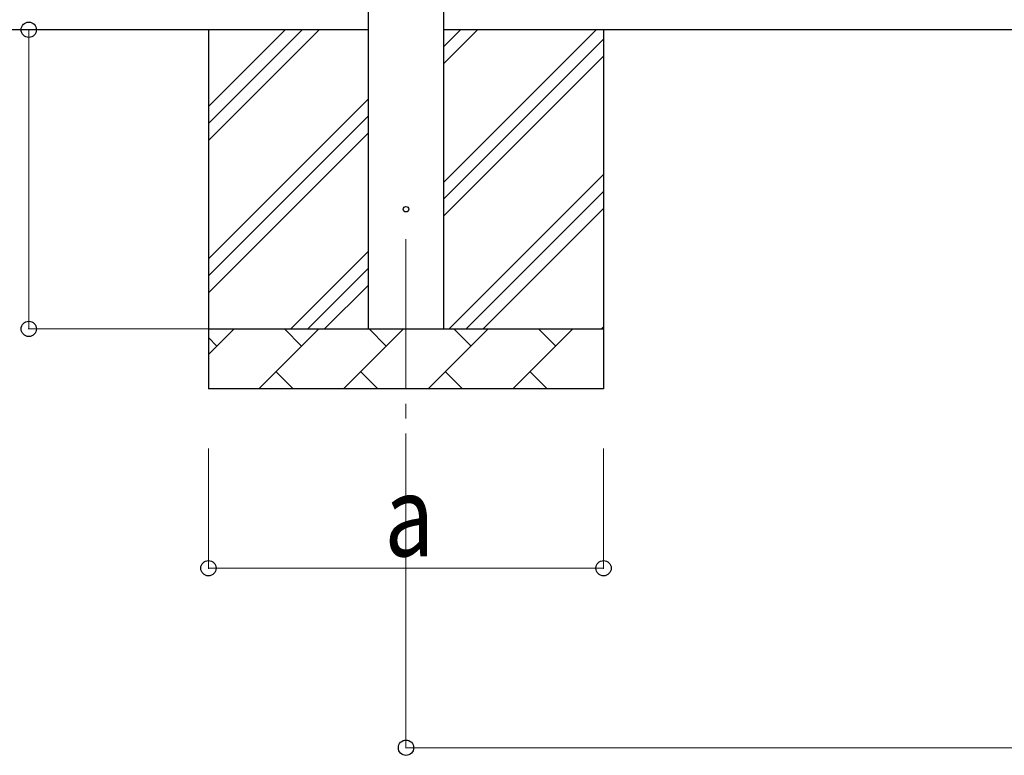
# Model space of a CAD drawing. Units: millimetres. Extents: x 0 to 25230, y 0 to 17820.
# Drawn here: x 1099 to 2744, y 3501 to 4731 of the extents above; entities that cross this region are included whole.
import ezdxf

# ---------------------------------------------------------------- set-up
doc = ezdxf.new("R2010")
doc.units = ezdxf.units.MM
doc.linetypes.add('YCENTER_1', pattern=[13, 10, -1, 1, -1])
for name, color, linetype, lineweight in [('YKK_12', 2, 'Continuous', 13), ('YKK_13', 4, 'Continuous', 30), ('YKK_A1', 4, 'Continuous', 30), ('YKK_D', 6, 'Continuous', 13)]:
    doc.layers.add(name, color=color, linetype=linetype, lineweight=lineweight)
doc.styles.add('text-b', font='extslim2.shx', dxfattribs={"width": 0.8, "bigfont": 'extfont2.shx'})

msp = doc.modelspace()

# ---------------------------------------------------------------- linework, layer by layer
at = {"layer": 'YKK_12', "linetype": 'YCENTER_1', "ltscale": 25}
msp.add_line((1744.6, 4364), (1744.6, 3864), dxfattribs=at)
at = {"layer": 'YKK_13'}
msp.add_circle((1744.6, 4414), 4.5, dxfattribs=at)
at = {"layer": 'YKK_A1'}
for p, q in [((1682.1, 4214), (1682.1, 7014)), ((1807.1, 7014), (1807.1, 4214)), ((1682.1, 4714), (912.1, 4714)), ((1414.6, 4714), (1414.6, 4114)), ((1414.6, 4528.9), (1599.6, 4714)), ((1414.6, 4557.2), (1571.3, 4714)), ((1414.6, 4585.5), (1543, 4714)), ((4555.1, 4714), (1807.1, 4714)), ((1807.1, 4458.9), (2062.2, 4714)), ((1807.1, 4656.9), (1864.2, 4714)), ((1807.1, 4685.2), (1835.9, 4714)), ((2074.6, 4714), (2074.6, 4114)), ((1807.1, 4430.6), (2074.6, 4698.1)), ((1807.1, 4402.3), (2074.6, 4669.8)), ((1414.6, 4331), (1682.1, 4598.5)), ((1414.6, 4302.7), (1682.1, 4570.2)), ((1414.6, 4274.4), (1682.1, 4541.9)), ((1816.7, 4214), (2074.6, 4471.8)), ((1845, 4214), (2074.6, 4443.6)), ((1873.3, 4214), (2074.6, 4415.3)), ((1552.2, 4214), (1682.1, 4343.9)), ((1580.4, 4214), (1682.1, 4315.6)), ((1608.7, 4214), (1682.1, 4287.3)), ((1414.6, 4214), (2074.6, 4214)), ((1414.6, 4171.1), (1457.5, 4214)), ((1498.9, 4114), (1598.9, 4214)), ((1570.3, 4185.4), (1541.8, 4214)), ((1640.3, 4114), (1740.3, 4214)), ((1711.7, 4185.4), (1683.2, 4214)), ((1781.7, 4114), (1881.7, 4214)), ((1853.2, 4185.4), (1824.6, 4214)), ((1923.1, 4114), (2023.1, 4214)), ((1994.6, 4185.4), (1966, 4214)), ((2071.3, 4214), (2074.6, 4217.3)), ((1428.9, 4185.4), (1414.6, 4199.8)), ((1527.4, 4142.6), (1556, 4114)), ((1668.8, 4142.6), (1697.4, 4114)), ((1810.3, 4142.6), (1838.8, 4114)), ((1951.7, 4142.6), (1980.2, 4114)), ((2074.6, 4114), (1414.6, 4114))]:
    msp.add_line(p, q, dxfattribs=at)
at = {"layer": 'YKK_D'}
for p, q in [((1114.6, 4214), (1114.6, 4714)), ((1413.6, 4214), (1113.6, 4214)), ((1414.6, 4014), (1414.6, 3813)), ((1744.6, 4014), (1744.6, 3513)), ((2074.6, 4014), (2074.6, 3813)), ((2074.6, 3814), (1414.6, 3814)), ((1744.6, 3514), (4617.6, 3514))]:
    msp.add_line(p, q, dxfattribs=at)
at = {"layer": 'YKK_D', "linetype": 'ByBlock', "lineweight": -2}
for centre in [(1114.6, 4714), (1114.6, 4214), (1414.6, 3814), (2074.6, 3814), (1744.6, 3514)]:
    msp.add_circle(centre, 12.8, dxfattribs=at)

# ---------------------------------------------------------------- texts
at = {"layer": 'YKK_D', "style": 'text-b', "width": 0.8}
msp.add_text('a', height=135, dxfattribs=at).set_placement((1708.6, 3834))

doc.saveas('drawing.dxf')
